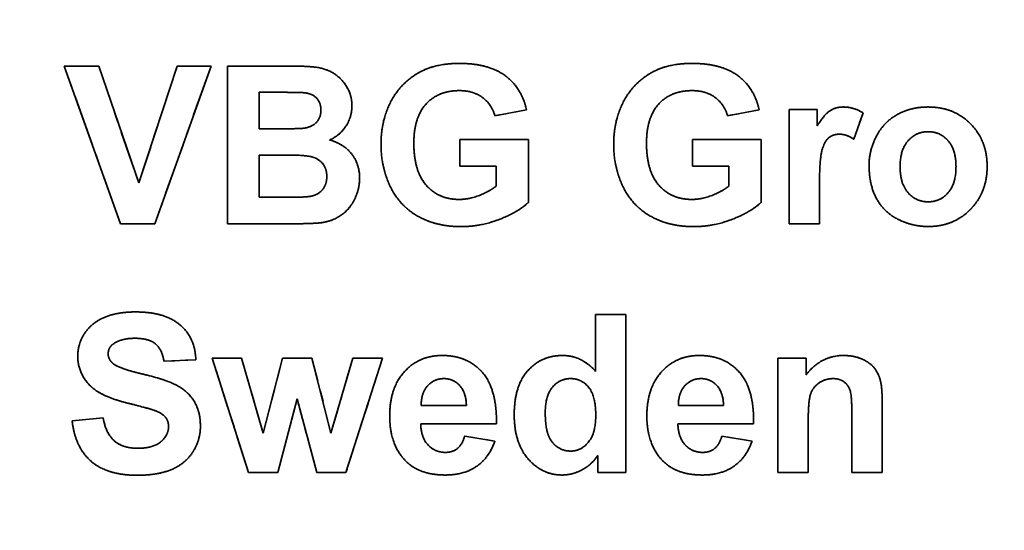
# Model space of a CAD drawing. Units: millimetres. Extents: x 24 to 1656, y 24 to 1168.
# Drawn here: x 526 to 536, y 888 to 893 of the extents above; entities that cross this region are included whole.
import ezdxf

# ---------------------------------------------------------------- set-up
doc = ezdxf.new("R2010")
doc.units = ezdxf.units.MM
doc.header["$LTSCALE"] = 4
doc.linetypes.add('LONG_DASH_DOTTED', pattern=[0.3001, 0.2362, -0.0295, 0.0049, -0.0295])
for name, color, linetype, lineweight in [('Dimensions(ISO)', 7, 'Continuous', 18), ('Overlay(ISO)', 7, 'LONG_DASH_DOTTED', 35), ('Visible Edges(ISO)', 7, 'Continuous', 35)]:
    doc.layers.add(name, color=color, linetype=linetype, lineweight=lineweight)
doc.styles.add('VBG-RF-ISO', font='arial.ttf')
doc.dimstyles.new('VBG-RF-ISO', dxfattribs={"dimscale": 4, "dimtxt": 3.5, "dimasz": 4, "dimexe": 2, "dimexo": 1, "dimgap": 0.4, "dimtad": 1, "dimtoh": 1, "dimrnd": 1e-08, "dimtxsty": 'VBG-RF-ISO', "dimblk": 'Filled-1', "dimcen": 0.09, "dimdle": 12, "dimclrd": 7, "dimclre": 7, "dimclrt": 256, "dimazin": 2, "dimtfac": 1, "dimtmove": 0, "dimatfit": 3, "dimldrblk": 'Filled-1', "dimfxl": 1, "dimtolj": 1, "dimlwd": 15, "dimlwe": 15, "dimarcsym": 0})

# ---------------------------------------------------------------- blocks, each defined once
blk = doc.blocks.new('Filled-1')
at = {"color": 0}
for p, q in [((0, 0), (-1, 0.15625)), ((-1, 0.15625), (-1, -0.15625)), ((-1, 0), (0, 0)), ((-1, -0.15625), (0, 0))]:
    blk.add_line(p, q, dxfattribs=at)
at = {"color": 0, "flags": 128}
blk.add_lwpolyline([(-1, -0.15625), (0, 0), (-1, 0.15625), (-1, -0.15625)], dxfattribs=at)
at = {"color": 0}
blk.add_solid([(-1, -0.15625), (0, 0), (-1, 0.15625), (-1, -0.15625)], dxfattribs=at)
blk = doc.blocks.new('*D28')
at = {"layer": 'Defpoints', "color": 0, "linetype": 'Continuous', "transparency": 16777216}
for p in [(504.2603, 1095.0163), (859.5982, 1095.0163), (628.2209, 819.9228)]:
    blk.add_point(p, dxfattribs=at)
at = {"layer": 'Dimensions(ISO)', "color": 7, "linetype": 'Continuous', "lineweight": 15, "transparency": 16777216}
for p, q in [((508.2603, 1095.0163), (867.5982, 1095.0163)), ((859.5982, 835.9228), (859.5982, 1079.0163)), ((632.2209, 819.9228), (867.5982, 819.9228))]:
    blk.add_line(p, q, dxfattribs=at)
at = {"layer": 'Dimensions(ISO)', "color": 7, "linetype": 'Continuous', "lineweight": 15, "transparency": 16777216, "xscale": 16, "yscale": 16, "zscale": 16}
for p, rotation in [((859.5982, 1095.0163), 90), ((859.5982, 819.9228), 270)]:
    blk.add_blockref('Filled-1', p, dxfattribs=dict(at, rotation=rotation))
at = {"layer": 'Dimensions(ISO)', "linetype": 'Continuous', "lineweight": 18, "transparency": 16777216, "insert": (843.7021, 941.8318), "char_height": 14, "attachment_point": 1, "rotation": 90, "style": 'VBG-RF-ISO'}
blk.add_mtext('\\A1;275', dxfattribs=at)

msp = doc.modelspace()

# ---------------------------------------------------------------- linework, layer by layer
at = {"layer": 'Overlay(ISO)', "ltscale": 0.107517}
msp.add_line((526.8547, 892.4114), (527.1828, 892.4114), dxfattribs=at)
at = {"layer": 'Overlay(ISO)', "ltscale": 0.52235}
for p, q in [((527.3909, 890.9114), (526.8547, 892.4114)), ((528.2518, 892.4114), (527.7156, 890.9114))]:
    msp.add_line(p, q, dxfattribs=at)
at = {"layer": 'Overlay(ISO)', "ltscale": 0.384813}
msp.add_line((527.1828, 892.4114), (527.5635, 891.3013), dxfattribs=at)
at = {"layer": 'Overlay(ISO)', "ltscale": 0.383377}
msp.add_line((527.5635, 891.3013), (527.9305, 892.4114), dxfattribs=at)
at = {"layer": 'Overlay(ISO)', "ltscale": 0.105267}
msp.add_line((527.9305, 892.4114), (528.2518, 892.4114), dxfattribs=at)
at = {"layer": 'Overlay(ISO)', "ltscale": 0.491862}
for p, q in [((528.4062, 890.9114), (528.4062, 892.4114)), ((532.1962, 890.0509), (532.1962, 888.5509))]:
    msp.add_line(p, q, dxfattribs=at)
at = {"layer": 'Overlay(ISO)', "ltscale": 0.19676}
msp.add_line((528.4062, 892.4114), (529.0064, 892.4114), dxfattribs=at)
at = {"layer": 'Overlay(ISO)', "ltscale": 0.056896}
msp.add_line((528.8829, 892.1622), (528.7091, 892.1622), dxfattribs=at)
at = {"layer": 'Overlay(ISO)', "ltscale": 0.113516}
for p, q in [((528.7091, 892.1622), (528.7091, 891.8158)), ((530.9637, 891.4614), (530.6173, 891.4614)), ((533.176, 891.4614), (532.8296, 891.4614))]:
    msp.add_line(p, q, dxfattribs=at)
at = {"layer": 'Overlay(ISO)', "ltscale": 0.100214}
for p, q in [((531.2507, 891.9953), (530.95, 891.9393)), ((533.4629, 891.9953), (533.1623, 891.9393))]:
    msp.add_line(p, q, dxfattribs=at)
at = {"layer": 'Overlay(ISO)', "ltscale": 0.087643}
for p, q in [((533.7476, 891.9987), (534.0151, 891.9987)), ((533.6413, 889.6382), (533.9088, 889.6382)), ((532.1962, 888.5509), (531.9286, 888.5509))]:
    msp.add_line(p, q, dxfattribs=at)
at = {"layer": 'Overlay(ISO)', "ltscale": 0.356497}
for p, q in [((533.7476, 890.9114), (533.7476, 891.9987)), ((533.6413, 888.5509), (533.6413, 889.6382))]:
    msp.add_line(p, q, dxfattribs=at)
at = {"layer": 'Overlay(ISO)', "ltscale": 0.050521}
msp.add_line((534.0151, 891.9987), (534.0151, 891.8444), dxfattribs=at)
at = {"layer": 'Overlay(ISO)', "ltscale": 0.086947}
msp.add_line((534.4507, 891.9678), (534.3627, 891.7175), dxfattribs=at)
at = {"layer": 'Overlay(ISO)', "ltscale": 0.065145}
msp.add_line((528.7091, 891.8158), (528.9081, 891.8158), dxfattribs=at)
at = {"layer": 'Overlay(ISO)', "ltscale": 0.214008}
for p, q in [((530.6173, 891.7152), (531.2701, 891.7152)), ((532.8296, 891.7152), (533.4824, 891.7152))]:
    msp.add_line(p, q, dxfattribs=at)
at = {"layer": 'Overlay(ISO)', "ltscale": 0.083144}
for p, q in [((530.6173, 891.4614), (530.6173, 891.7152)), ((532.8296, 891.4614), (532.8296, 891.7152))]:
    msp.add_line(p, q, dxfattribs=at)
at = {"layer": 'Overlay(ISO)', "ltscale": 0.195635}
for p, q in [((531.2701, 891.7152), (531.2701, 891.1184)), ((533.4824, 891.7152), (533.4824, 891.1184))]:
    msp.add_line(p, q, dxfattribs=at)
at = {"layer": 'Overlay(ISO)', "ltscale": 0.080519}
msp.add_line((528.9549, 891.5666), (528.7091, 891.5666), dxfattribs=at)
at = {"layer": 'Overlay(ISO)', "ltscale": 0.131515}
msp.add_line((528.7091, 891.5666), (528.7091, 891.1653), dxfattribs=at)
at = {"layer": 'Overlay(ISO)', "ltscale": 0.062145}
for p, q in [((530.9637, 891.2716), (530.9637, 891.4614)), ((533.176, 891.2716), (533.176, 891.4614))]:
    msp.add_line(p, q, dxfattribs=at)
at = {"layer": 'Overlay(ISO)', "ltscale": 0.109767}
msp.add_line((534.0357, 891.2464), (534.0357, 890.9114), dxfattribs=at)
at = {"layer": 'Overlay(ISO)', "ltscale": 0.092143}
msp.add_line((528.7091, 891.1653), (528.9904, 891.1653), dxfattribs=at)
at = {"layer": 'Overlay(ISO)', "ltscale": 0.106392}
msp.add_line((527.7156, 890.9114), (527.3909, 890.9114), dxfattribs=at)
at = {"layer": 'Overlay(ISO)', "ltscale": 0.167512}
msp.add_line((528.9172, 890.9114), (528.4062, 890.9114), dxfattribs=at)
at = {"layer": 'Overlay(ISO)', "ltscale": 0.094393}
for p, q in [((534.0357, 890.9114), (533.7476, 890.9114)), ((531.9081, 890.0509), (532.1962, 890.0509)), ((533.9294, 888.5509), (533.6413, 888.5509)), ((534.6325, 888.5509), (534.3444, 888.5509))]:
    msp.add_line(p, q, dxfattribs=at)
at = {"layer": 'Overlay(ISO)', "ltscale": 0.176886}
msp.add_line((531.9081, 889.5113), (531.9081, 890.0509), dxfattribs=at)
at = {"layer": 'Overlay(ISO)', "ltscale": 0.099369}
msp.add_line((528.1066, 889.6222), (527.8036, 889.6084), dxfattribs=at)
at = {"layer": 'Overlay(ISO)', "ltscale": 0.091393}
for p, q in [((528.2621, 889.6382), (528.5411, 889.6382)), ((528.8852, 888.5509), (528.6062, 888.5509))]:
    msp.add_line(p, q, dxfattribs=at)
at = {"layer": 'Overlay(ISO)', "ltscale": 0.373933}
msp.add_line((528.6062, 888.5509), (528.2621, 889.6382), dxfattribs=at)
at = {"layer": 'Overlay(ISO)', "ltscale": 0.242958}
msp.add_line((528.5411, 889.6382), (528.7457, 888.9259), dxfattribs=at)
at = {"layer": 'Overlay(ISO)', "ltscale": 0.24137}
msp.add_line((528.7457, 888.9259), (528.9321, 889.6382), dxfattribs=at)
at = {"layer": 'Overlay(ISO)', "ltscale": 0.091018}
msp.add_line((528.9321, 889.6382), (529.2099, 889.6382), dxfattribs=at)
at = {"layer": 'Overlay(ISO)', "ltscale": 0.240995}
msp.add_line((529.2099, 889.6382), (529.3917, 888.9259), dxfattribs=at)
at = {"layer": 'Overlay(ISO)', "ltscale": 0.243166}
msp.add_line((529.3917, 888.9259), (529.5986, 889.6382), dxfattribs=at)
at = {"layer": 'Overlay(ISO)', "ltscale": 0.374388}
msp.add_line((529.8821, 889.6382), (529.5334, 888.5509), dxfattribs=at)
at = {"layer": 'Overlay(ISO)', "ltscale": 0.092893}
msp.add_line((529.5986, 889.6382), (529.8821, 889.6382), dxfattribs=at)
at = {"layer": 'Overlay(ISO)', "ltscale": 0.052396}
for p, q in [((533.9088, 889.6382), (533.9088, 889.4781)), ((531.9286, 888.5509), (531.9286, 888.711))]:
    msp.add_line(p, q, dxfattribs=at)
at = {"layer": 'Overlay(ISO)', "ltscale": 0.237286}
msp.add_line((529.0704, 889.2506), (528.8852, 888.5509), dxfattribs=at)
at = {"layer": 'Overlay(ISO)', "ltscale": 0.237382}
msp.add_line((529.2568, 888.5509), (529.0704, 889.2506), dxfattribs=at)
at = {"layer": 'Overlay(ISO)', "ltscale": 0.221508}
msp.add_line((534.6325, 889.2266), (534.6325, 888.5509), dxfattribs=at)
at = {"layer": 'Overlay(ISO)', "ltscale": 0.140889}
for p, q in [((530.2491, 889.1877), (530.679, 889.1877)), ((532.6946, 889.1877), (533.1245, 889.1877))]:
    msp.add_line(p, q, dxfattribs=at)
at = {"layer": 'Overlay(ISO)', "ltscale": 0.097096}
msp.add_line((526.9302, 889.0402), (527.2251, 889.0688), dxfattribs=at)
at = {"layer": 'Overlay(ISO)', "ltscale": 0.161513}
msp.add_line((533.9294, 889.0436), (533.9294, 888.5509), dxfattribs=at)
at = {"layer": 'Overlay(ISO)', "ltscale": 0.181761}
msp.add_line((534.3444, 888.5509), (534.3444, 889.1054), dxfattribs=at)
at = {"layer": 'Overlay(ISO)', "ltscale": 0.236132}
for p, q in [((530.9648, 889.0116), (530.2446, 889.0116)), ((533.4103, 889.0116), (532.6901, 889.0116))]:
    msp.add_line(p, q, dxfattribs=at)
at = {"layer": 'Overlay(ISO)', "ltscale": 0.095326}
for p, q in [((530.663, 888.8973), (530.95, 888.8493)), ((533.1085, 888.8973), (533.3955, 888.8493))]:
    msp.add_line(p, q, dxfattribs=at)
at = {"layer": 'Overlay(ISO)', "ltscale": 0.090643}
msp.add_line((529.5334, 888.5509), (529.2568, 888.5509), dxfattribs=at)
at = {"layer": 'Overlay(ISO)', "ltscale": 0.259537}
msp.add_open_spline([(529.0064, 892.4114), (529.1847, 892.4114), (529.3597, 892.3817), (529.498, 892.288), (529.5906, 892.1313), (529.5906, 892.0342)], degree=2, dxfattribs=at)
at = {"layer": 'Overlay(ISO)', "ltscale": 0.121632}
for points in [[(530.2526, 892.3623), (530.3978, 892.4366), (530.6127, 892.4366)], [(532.4648, 892.3623), (532.61, 892.4366), (532.825, 892.4366)]]:
    msp.add_open_spline(points, degree=2, dxfattribs=at)
at = {"layer": 'Overlay(ISO)', "ltscale": 0.278674}
for points in [[(530.6127, 892.4366), (530.8917, 892.4366), (531.2061, 892.2022), (531.2507, 891.9953)], [(532.825, 892.4366), (533.1039, 892.4366), (533.4183, 892.2022), (533.4629, 891.9953)]]:
    msp.add_open_spline(points, degree=2, dxfattribs=at)
at = {"layer": 'Overlay(ISO)', "ltscale": 0.275262}
for points in [[(529.8673, 891.666), (529.8673, 891.9004), (530.0639, 892.2651), (530.2526, 892.3623)], [(532.0796, 891.666), (532.0796, 891.9004), (532.2762, 892.2651), (532.4648, 892.3623)]]:
    msp.add_open_spline(points, degree=2, dxfattribs=at)
at = {"layer": 'Overlay(ISO)', "ltscale": 0.085048}
msp.add_open_spline([(529.1424, 892.1576), (529.0978, 892.1622), (528.8829, 892.1622)], degree=2, dxfattribs=at)
at = {"layer": 'Overlay(ISO)', "ltscale": 0.082248}
msp.add_open_spline([(529.2956, 891.9919), (529.2956, 892.0616), (529.219, 892.1473), (529.1424, 892.1576)], degree=2, dxfattribs=at)
at = {"layer": 'Overlay(ISO)', "ltscale": 0.246461}
for points in [[(530.6127, 892.1782), (530.4138, 892.1782), (530.1794, 891.9267), (530.1794, 891.6786)], [(532.825, 892.1782), (532.626, 892.1782), (532.3917, 891.9267), (532.3917, 891.6786)]]:
    msp.add_open_spline(points, degree=2, dxfattribs=at)
at = {"layer": 'Overlay(ISO)', "ltscale": 0.146447}
for points in [[(530.95, 891.9393), (530.918, 892.0502), (530.743, 892.1782), (530.6127, 892.1782)], [(533.1623, 891.9393), (533.1302, 892.0502), (532.9553, 892.1782), (532.825, 892.1782)]]:
    msp.add_open_spline(points, degree=2, dxfattribs=at)
at = {"layer": 'Overlay(ISO)', "ltscale": 0.134104}
msp.add_open_spline([(529.5906, 892.0342), (529.5906, 891.929), (529.4774, 891.7541), (529.3802, 891.7095)], degree=2, dxfattribs=at)
at = {"layer": 'Overlay(ISO)', "ltscale": 0.105247}
msp.add_open_spline([(534.0151, 891.8444), (534.0837, 891.9541), (534.1924, 892.0227), (534.2621, 892.0227)], degree=2, dxfattribs=at)
at = {"layer": 'Overlay(ISO)', "ltscale": 0.065167}
msp.add_open_spline([(534.2621, 892.0227), (534.3604, 892.0227), (534.4507, 891.9678)], degree=2, dxfattribs=at)
at = {"layer": 'Overlay(ISO)', "ltscale": 0.288657}
msp.add_open_spline([(534.5079, 891.4705), (534.5079, 891.6134), (534.6497, 891.8821), (534.9081, 892.0227), (535.0681, 892.0227)], degree=2, dxfattribs=at)
at = {"layer": 'Overlay(ISO)', "ltscale": 0.293049}
msp.add_open_spline([(535.0681, 892.0227), (535.3151, 892.0227), (535.6306, 891.7026), (535.6306, 891.4579)], degree=2, dxfattribs=at)
at = {"layer": 'Overlay(ISO)', "ltscale": 0.086875}
msp.add_open_spline([(529.1287, 891.8204), (529.2065, 891.8307), (529.2956, 891.9187), (529.2956, 891.9919)], degree=2, dxfattribs=at)
at = {"layer": 'Overlay(ISO)', "ltscale": 0.072302}
msp.add_open_spline([(528.9081, 891.8158), (529.0853, 891.8158), (529.1287, 891.8204)], degree=2, dxfattribs=at)
at = {"layer": 'Overlay(ISO)', "ltscale": 0.201586}
msp.add_open_spline([(534.2278, 891.7643), (534.1672, 891.7643), (534.0837, 891.698), (534.0357, 891.5242), (534.0357, 891.2464)], degree=2, dxfattribs=at)
at = {"layer": 'Overlay(ISO)', "ltscale": 0.047375}
msp.add_open_spline([(534.3627, 891.7175), (534.2895, 891.7643), (534.2278, 891.7643)], degree=2, dxfattribs=at)
at = {"layer": 'Overlay(ISO)', "ltscale": 0.15715}
msp.add_open_spline([(535.0693, 891.7883), (534.9561, 891.7883), (534.8029, 891.6169), (534.8029, 891.4557)], degree=2, dxfattribs=at)
at = {"layer": 'Overlay(ISO)', "ltscale": 0.156554}
msp.add_open_spline([(535.3345, 891.4568), (535.3345, 891.6169), (535.1824, 891.7883), (535.0693, 891.7883)], degree=2, dxfattribs=at)
at = {"layer": 'Overlay(ISO)', "ltscale": 0.162996}
msp.add_open_spline([(529.3802, 891.7095), (529.5174, 891.6694), (529.6638, 891.4774), (529.6638, 891.347)], degree=2, dxfattribs=at)
at = {"layer": 'Overlay(ISO)', "ltscale": 0.403517}
for points in [[(530.6287, 890.8863), (530.3932, 890.8863), (530.0433, 891.0841), (529.8673, 891.4511), (529.8673, 891.666)], [(532.841, 890.8863), (532.6055, 890.8863), (532.2556, 891.0841), (532.0796, 891.4511), (532.0796, 891.666)]]:
    msp.add_open_spline(points, degree=2, dxfattribs=at)
at = {"layer": 'Overlay(ISO)', "ltscale": 0.2545}
for points in [[(530.1794, 891.6786), (530.1794, 891.4122), (530.4172, 891.1447), (530.6093, 891.1447)], [(532.3917, 891.6786), (532.3917, 891.4122), (532.6295, 891.1447), (532.8215, 891.1447)]]:
    msp.add_open_spline(points, degree=2, dxfattribs=at)
at = {"layer": 'Overlay(ISO)', "ltscale": 0.16744}
msp.add_open_spline([(529.3517, 891.3619), (529.3517, 891.4294), (529.2865, 891.5231), (529.1619, 891.5666), (528.9549, 891.5666)], degree=2, dxfattribs=at)
at = {"layer": 'Overlay(ISO)', "ltscale": 0.300118}
msp.add_open_spline([(535.0704, 890.8874), (534.9206, 890.8874), (534.6497, 891.0223), (534.5079, 891.283), (534.5079, 891.4705)], degree=2, dxfattribs=at)
at = {"layer": 'Overlay(ISO)', "ltscale": 0.157513}
msp.add_open_spline([(534.8029, 891.4557), (534.8029, 891.2933), (534.9561, 891.1218), (535.0693, 891.1218)], degree=2, dxfattribs=at)
at = {"layer": 'Overlay(ISO)', "ltscale": 0.157642}
msp.add_open_spline([(535.0693, 891.1218), (535.1824, 891.1218), (535.3345, 891.2933), (535.3345, 891.4568)], degree=2, dxfattribs=at)
at = {"layer": 'Overlay(ISO)', "ltscale": 0.29338}
msp.add_open_spline([(535.6306, 891.4579), (535.6306, 891.2121), (535.3116, 890.8874), (535.0704, 890.8874)], degree=2, dxfattribs=at)
at = {"layer": 'Overlay(ISO)', "ltscale": 0.087021}
msp.add_open_spline([(529.1985, 891.1744), (529.2659, 891.187), (529.3517, 891.2819), (529.3517, 891.3619)], degree=2, dxfattribs=at)
at = {"layer": 'Overlay(ISO)', "ltscale": 0.206042}
msp.add_open_spline([(529.6638, 891.347), (529.6638, 891.2441), (529.5689, 891.0509), (529.4031, 890.9355), (529.2831, 890.9217)], degree=2, dxfattribs=at)
at = {"layer": 'Overlay(ISO)', "ltscale": 0.125421}
for points in [[(530.6093, 891.1447), (530.7042, 891.1447), (530.8951, 891.219), (530.9637, 891.2716)], [(532.8215, 891.1447), (532.9164, 891.1447), (533.1074, 891.219), (533.176, 891.2716)]]:
    msp.add_open_spline(points, degree=2, dxfattribs=at)
at = {"layer": 'Overlay(ISO)', "ltscale": 0.06828}
msp.add_open_spline([(528.9904, 891.1653), (529.155, 891.1653), (529.1985, 891.1744)], degree=2, dxfattribs=at)
at = {"layer": 'Overlay(ISO)', "ltscale": 0.228339}
for points in [[(531.2701, 891.1184), (531.1752, 891.0258), (530.8139, 890.8863), (530.6287, 890.8863)], [(533.4824, 891.1184), (533.3875, 891.0258), (533.0262, 890.8863), (532.841, 890.8863)]]:
    msp.add_open_spline(points, degree=2, dxfattribs=at)
at = {"layer": 'Overlay(ISO)', "ltscale": 0.119964}
msp.add_open_spline([(529.2831, 890.9217), (529.2065, 890.9137), (528.9172, 890.9114)], degree=2, dxfattribs=at)
at = {"layer": 'Overlay(ISO)', "ltscale": 0.253788}
msp.add_open_spline([(526.9839, 889.6576), (526.9839, 889.7731), (527.1142, 889.972), (527.3589, 890.076), (527.5315, 890.076)], degree=2, dxfattribs=at)
at = {"layer": 'Overlay(ISO)', "ltscale": 0.270904}
msp.add_open_spline([(527.5315, 890.076), (527.8139, 890.076), (528.0998, 889.8291), (528.1066, 889.6222)], degree=2, dxfattribs=at)
at = {"layer": 'Overlay(ISO)', "ltscale": 0.035864}
msp.add_open_spline([(527.3212, 889.7719), (527.2731, 889.7365), (527.2731, 889.6782)], degree=2, dxfattribs=at)
at = {"layer": 'Overlay(ISO)', "ltscale": 0.071168}
msp.add_open_spline([(527.5281, 889.8257), (527.3955, 889.8257), (527.3212, 889.7719)], degree=2, dxfattribs=at)
at = {"layer": 'Overlay(ISO)', "ltscale": 0.12871}
msp.add_open_spline([(527.8036, 889.6084), (527.7842, 889.7239), (527.6562, 889.8257), (527.5281, 889.8257)], degree=2, dxfattribs=at)
at = {"layer": 'Overlay(ISO)', "ltscale": 0.034385}
msp.add_open_spline([(527.2731, 889.6782), (527.2731, 889.6256), (527.3177, 889.5867)], degree=2, dxfattribs=at)
at = {"layer": 'Overlay(ISO)', "ltscale": 0.111979}
msp.add_open_spline([(527.1222, 889.3569), (526.9839, 889.4804), (526.9839, 889.6576)], degree=2, dxfattribs=at)
at = {"layer": 'Overlay(ISO)', "ltscale": 0.367729}
msp.add_open_spline([(527.3177, 889.5867), (527.376, 889.5387), (527.8185, 889.4347), (528.03, 889.3238), (528.1501, 889.1305), (528.1501, 888.9876)], degree=2, dxfattribs=at)
at = {"layer": 'Overlay(ISO)', "ltscale": 0.281278}
for points in [[(529.9496, 889.086), (529.9496, 889.3569), (530.232, 889.6622), (530.4481, 889.6622)], [(532.3951, 889.086), (532.3951, 889.3569), (532.6775, 889.6622), (532.8936, 889.6622)]]:
    msp.add_open_spline(points, degree=2, dxfattribs=at)
at = {"layer": 'Overlay(ISO)', "ltscale": 0.310916}
for points in [[(530.4481, 889.6622), (530.6905, 889.6622), (530.9706, 889.342), (530.9648, 889.0116)], [(532.8936, 889.6622), (533.136, 889.6622), (533.4161, 889.342), (533.4103, 889.0116)]]:
    msp.add_open_spline(points, degree=2, dxfattribs=at)
at = {"layer": 'Overlay(ISO)', "ltscale": 0.268831}
msp.add_open_spline([(531.134, 889.0985), (531.134, 889.3752), (531.3936, 889.6622), (531.5925, 889.6622)], degree=2, dxfattribs=at)
at = {"layer": 'Overlay(ISO)', "ltscale": 0.118409}
msp.add_open_spline([(531.5925, 889.6622), (531.7754, 889.6622), (531.9081, 889.5113)], degree=2, dxfattribs=at)
at = {"layer": 'Overlay(ISO)', "ltscale": 0.13702}
msp.add_open_spline([(533.9088, 889.4781), (534.0506, 889.6622), (534.2667, 889.6622)], degree=2, dxfattribs=at)
at = {"layer": 'Overlay(ISO)', "ltscale": 0.215383}
msp.add_open_spline([(534.2667, 889.6622), (534.3627, 889.6622), (534.5205, 889.5936), (534.6005, 889.4872), (534.6325, 889.3523), (534.6325, 889.2266)], degree=2, dxfattribs=at)
at = {"layer": 'Overlay(ISO)', "ltscale": 0.05743}
for points in [[(530.4652, 889.4427), (530.3715, 889.4427), (530.3097, 889.3741)], [(532.9107, 889.4427), (532.817, 889.4427), (532.7552, 889.3741)]]:
    msp.add_open_spline(points, degree=2, dxfattribs=at)
at = {"layer": 'Overlay(ISO)', "ltscale": 0.122161}
for points in [[(530.679, 889.1877), (530.6756, 889.3123), (530.5533, 889.4427), (530.4652, 889.4427)], [(533.1245, 889.1877), (533.1211, 889.3123), (532.9988, 889.4427), (532.9107, 889.4427)]]:
    msp.add_open_spline(points, degree=2, dxfattribs=at)
at = {"layer": 'Overlay(ISO)', "ltscale": 0.148846}
msp.add_open_spline([(531.6691, 889.4427), (531.5674, 889.4427), (531.429, 889.2803), (531.429, 889.118)], degree=2, dxfattribs=at)
at = {"layer": 'Overlay(ISO)', "ltscale": 0.157804}
msp.add_open_spline([(531.9092, 889.0905), (531.9092, 889.278), (531.7743, 889.4427), (531.6691, 889.4427)], degree=2, dxfattribs=at)
at = {"layer": 'Overlay(ISO)', "ltscale": 0.17415}
msp.add_open_spline([(534.1661, 889.4427), (534.0917, 889.4427), (533.9728, 889.3603), (533.9294, 889.2254), (533.9294, 889.0436)], degree=2, dxfattribs=at)
at = {"layer": 'Overlay(ISO)', "ltscale": 0.143371}
msp.add_open_spline([(534.3444, 889.1054), (534.3444, 889.2815), (534.3078, 889.3855), (534.2244, 889.4427), (534.1661, 889.4427)], degree=2, dxfattribs=at)
at = {"layer": 'Overlay(ISO)', "ltscale": 0.123228}
msp.add_open_spline([(527.4641, 889.2083), (527.2206, 889.2689), (527.1222, 889.3569)], degree=2, dxfattribs=at)
at = {"layer": 'Overlay(ISO)', "ltscale": 0.065638}
for points in [[(530.3097, 889.3741), (530.2491, 889.3055), (530.2491, 889.1877)], [(532.7552, 889.3741), (532.6946, 889.3055), (532.6946, 889.1877)]]:
    msp.add_open_spline(points, degree=2, dxfattribs=at)
at = {"layer": 'Overlay(ISO)', "ltscale": 0.082234}
msp.add_open_spline([(527.7065, 889.1431), (527.6539, 889.1614), (527.4641, 889.2083)], degree=2, dxfattribs=at)
at = {"layer": 'Overlay(ISO)', "ltscale": 0.074197}
msp.add_open_spline([(527.8471, 888.9876), (527.8471, 889.0414), (527.7842, 889.1157), (527.7065, 889.1431)], degree=2, dxfattribs=at)
at = {"layer": 'Overlay(ISO)', "ltscale": 0.084844}
msp.add_open_spline([(531.429, 889.118), (531.429, 888.9442), (531.477, 888.8664)], degree=2, dxfattribs=at)
at = {"layer": 'Overlay(ISO)', "ltscale": 0.295734}
msp.add_open_spline([(527.5498, 888.5246), (527.2651, 888.5246), (526.9599, 888.7876), (526.9302, 889.0402)], degree=2, dxfattribs=at)
at = {"layer": 'Overlay(ISO)', "ltscale": 0.158417}
msp.add_open_spline([(527.2251, 889.0688), (527.2514, 888.9202), (527.4149, 888.7807), (527.5521, 888.7807)], degree=2, dxfattribs=at)
at = {"layer": 'Overlay(ISO)', "ltscale": 0.129641}
for points in [[(530.0571, 888.7121), (529.9496, 888.8607), (529.9496, 889.086)], [(532.5026, 888.7121), (532.3951, 888.8607), (532.3951, 889.086)]]:
    msp.add_open_spline(points, degree=2, dxfattribs=at)
at = {"layer": 'Overlay(ISO)', "ltscale": 0.268212}
msp.add_open_spline([(531.5891, 888.5269), (531.4016, 888.5269), (531.134, 888.8287), (531.134, 889.0985)], degree=2, dxfattribs=at)
at = {"layer": 'Overlay(ISO)', "ltscale": 0.151112}
msp.add_open_spline([(531.6714, 888.7544), (531.7697, 888.7544), (531.9092, 888.9236), (531.9092, 889.0905)], degree=2, dxfattribs=at)
at = {"layer": 'Overlay(ISO)', "ltscale": 0.280191}
msp.add_open_spline([(528.1501, 888.9876), (528.1501, 888.8596), (528.0071, 888.6344), (527.7453, 888.5246), (527.5498, 888.5246)], degree=2, dxfattribs=at)
at = {"layer": 'Overlay(ISO)', "ltscale": 0.131936}
msp.add_open_spline([(527.5521, 888.7807), (527.6985, 888.7807), (527.8471, 888.9042), (527.8471, 888.9876)], degree=2, dxfattribs=at)
at = {"layer": 'Overlay(ISO)', "ltscale": 0.131555}
for points in [[(530.2446, 889.0116), (530.248, 888.8836), (530.3806, 888.7418), (530.4801, 888.7418)], [(532.6901, 889.0116), (532.6935, 888.8836), (532.8261, 888.7418), (532.9256, 888.7418)]]:
    msp.add_open_spline(points, degree=2, dxfattribs=at)
at = {"layer": 'Overlay(ISO)', "ltscale": 0.202211}
for points in [[(530.95, 888.8493), (530.8951, 888.6915), (530.6562, 888.5269), (530.4767, 888.5269)], [(533.3955, 888.8493), (533.3406, 888.6915), (533.1017, 888.5269), (532.9222, 888.5269)]]:
    msp.add_open_spline(points, degree=2, dxfattribs=at)
at = {"layer": 'Overlay(ISO)', "ltscale": 0.085608}
for points in [[(530.4801, 888.7418), (530.5475, 888.7418), (530.639, 888.815), (530.663, 888.8973)], [(532.9256, 888.7418), (532.993, 888.7418), (533.0845, 888.815), (533.1085, 888.8973)]]:
    msp.add_open_spline(points, degree=2, dxfattribs=at)
at = {"layer": 'Overlay(ISO)', "ltscale": 0.0771}
msp.add_open_spline([(531.477, 888.8664), (531.5468, 888.7544), (531.6714, 888.7544)], degree=2, dxfattribs=at)
at = {"layer": 'Overlay(ISO)', "ltscale": 0.156413}
for points in [[(530.4767, 888.5269), (530.1931, 888.5269), (530.0571, 888.7121)], [(532.9222, 888.5269), (532.6386, 888.5269), (532.5026, 888.7121)]]:
    msp.add_open_spline(points, degree=2, dxfattribs=at)
at = {"layer": 'Overlay(ISO)', "ltscale": 0.131597}
msp.add_open_spline([(531.9286, 888.711), (531.8623, 888.6172), (531.6805, 888.5269), (531.5891, 888.5269)], degree=2, dxfattribs=at)
at = {"layer": 'Visible Edges(ISO)'}
for p, q in [((526.8547, 892.4114), (527.1828, 892.4114)), ((527.3909, 890.9114), (526.8547, 892.4114)), ((527.1828, 892.4114), (527.5635, 891.3013)), ((527.5635, 891.3013), (527.9305, 892.4114)), ((528.2518, 892.4114), (527.7156, 890.9114)), ((527.9305, 892.4114), (528.2518, 892.4114)), ((528.4062, 890.9114), (528.4062, 892.4114)), ((528.4062, 892.4114), (529.0064, 892.4114)), ((528.8829, 892.1622), (528.7091, 892.1622)), ((528.7091, 892.1622), (528.7091, 891.8158)), ((531.2507, 891.9953), (530.95, 891.9393)), ((533.4629, 891.9953), (533.1623, 891.9393)), ((533.7476, 891.9987), (534.0151, 891.9987)), ((533.7476, 890.9114), (533.7476, 891.9987)), ((534.0151, 891.9987), (534.0151, 891.8444)), ((534.4507, 891.9678), (534.3627, 891.7175)), ((528.7091, 891.8158), (528.9081, 891.8158)), ((530.6173, 891.7152), (531.2701, 891.7152)), ((530.6173, 891.4614), (530.6173, 891.7152)), ((531.2701, 891.7152), (531.2701, 891.1184)), ((532.8296, 891.7152), (533.4824, 891.7152)), ((532.8296, 891.4614), (532.8296, 891.7152)), ((533.4824, 891.7152), (533.4824, 891.1184)), ((528.9549, 891.5666), (528.7091, 891.5666)), ((528.7091, 891.5666), (528.7091, 891.1653)), ((530.9637, 891.4614), (530.6173, 891.4614)), ((530.9637, 891.2716), (530.9637, 891.4614)), ((533.176, 891.4614), (532.8296, 891.4614)), ((533.176, 891.2716), (533.176, 891.4614)), ((534.0357, 891.2464), (534.0357, 890.9114)), ((528.7091, 891.1653), (528.9904, 891.1653)), ((527.7156, 890.9114), (527.3909, 890.9114)), ((528.9172, 890.9114), (528.4062, 890.9114)), ((534.0357, 890.9114), (533.7476, 890.9114)), ((531.9081, 890.0509), (532.1962, 890.0509)), ((531.9081, 889.5113), (531.9081, 890.0509)), ((532.1962, 890.0509), (532.1962, 888.5509)), ((528.1066, 889.6222), (527.8036, 889.6084)), ((528.2621, 889.6382), (528.5411, 889.6382)), ((528.6062, 888.5509), (528.2621, 889.6382)), ((528.5411, 889.6382), (528.7457, 888.9259)), ((528.7457, 888.9259), (528.9321, 889.6382)), ((528.9321, 889.6382), (529.2099, 889.6382)), ((529.2099, 889.6382), (529.3917, 888.9259)), ((529.3917, 888.9259), (529.5986, 889.6382)), ((529.8821, 889.6382), (529.5334, 888.5509)), ((529.5986, 889.6382), (529.8821, 889.6382)), ((533.6413, 889.6382), (533.9088, 889.6382)), ((533.6413, 888.5509), (533.6413, 889.6382)), ((533.9088, 889.6382), (533.9088, 889.4781)), ((529.0704, 889.2506), (528.8852, 888.5509)), ((529.2568, 888.5509), (529.0704, 889.2506)), ((534.6325, 889.2266), (534.6325, 888.5509)), ((530.2491, 889.1877), (530.679, 889.1877)), ((532.6946, 889.1877), (533.1245, 889.1877)), ((526.9302, 889.0402), (527.2251, 889.0688)), ((533.9294, 889.0436), (533.9294, 888.5509)), ((534.3444, 888.5509), (534.3444, 889.1054)), ((530.9648, 889.0116), (530.2446, 889.0116)), ((533.4103, 889.0116), (532.6901, 889.0116)), ((530.663, 888.8973), (530.95, 888.8493)), ((533.1085, 888.8973), (533.3955, 888.8493)), ((531.9286, 888.5509), (531.9286, 888.711)), ((528.8852, 888.5509), (528.6062, 888.5509)), ((529.5334, 888.5509), (529.2568, 888.5509)), ((532.1962, 888.5509), (531.9286, 888.5509)), ((533.9294, 888.5509), (533.6413, 888.5509)), ((534.6325, 888.5509), (534.3444, 888.5509))]:
    msp.add_line(p, q, dxfattribs=at)
for points in [[(529.0064, 892.4114), (529.1847, 892.4114), (529.3597, 892.3817), (529.498, 892.288), (529.5906, 892.1313), (529.5906, 892.0342)], [(530.2526, 892.3623), (530.3978, 892.4366), (530.6127, 892.4366)], [(530.6127, 892.4366), (530.8917, 892.4366), (531.2061, 892.2022), (531.2507, 891.9953)], [(532.4648, 892.3623), (532.61, 892.4366), (532.825, 892.4366)], [(532.825, 892.4366), (533.1039, 892.4366), (533.4183, 892.2022), (533.4629, 891.9953)], [(529.8673, 891.666), (529.8673, 891.9004), (530.0639, 892.2651), (530.2526, 892.3623)], [(532.0796, 891.666), (532.0796, 891.9004), (532.2762, 892.2651), (532.4648, 892.3623)], [(529.1424, 892.1576), (529.0978, 892.1622), (528.8829, 892.1622)], [(529.2956, 891.9919), (529.2956, 892.0616), (529.219, 892.1473), (529.1424, 892.1576)], [(530.6127, 892.1782), (530.4138, 892.1782), (530.1794, 891.9267), (530.1794, 891.6786)], [(530.95, 891.9393), (530.918, 892.0502), (530.743, 892.1782), (530.6127, 892.1782)], [(532.825, 892.1782), (532.626, 892.1782), (532.3917, 891.9267), (532.3917, 891.6786)], [(533.1623, 891.9393), (533.1302, 892.0502), (532.9553, 892.1782), (532.825, 892.1782)], [(529.5906, 892.0342), (529.5906, 891.929), (529.4774, 891.7541), (529.3802, 891.7095)], [(534.0151, 891.8444), (534.0837, 891.9541), (534.1924, 892.0227), (534.2621, 892.0227)], [(534.2621, 892.0227), (534.3604, 892.0227), (534.4507, 891.9678)], [(534.5079, 891.4705), (534.5079, 891.6134), (534.6497, 891.8821), (534.9081, 892.0227), (535.0681, 892.0227)], [(535.0681, 892.0227), (535.3151, 892.0227), (535.6306, 891.7026), (535.6306, 891.4579)], [(529.1287, 891.8204), (529.2065, 891.8307), (529.2956, 891.9187), (529.2956, 891.9919)], [(528.9081, 891.8158), (529.0853, 891.8158), (529.1287, 891.8204)], [(534.2278, 891.7643), (534.1672, 891.7643), (534.0837, 891.698), (534.0357, 891.5242), (534.0357, 891.2464)], [(534.3627, 891.7175), (534.2895, 891.7643), (534.2278, 891.7643)], [(535.0693, 891.7883), (534.9561, 891.7883), (534.8029, 891.6169), (534.8029, 891.4557)], [(535.3345, 891.4568), (535.3345, 891.6169), (535.1824, 891.7883), (535.0693, 891.7883)], [(529.3802, 891.7095), (529.5174, 891.6694), (529.6638, 891.4774), (529.6638, 891.347)], [(530.6287, 890.8863), (530.3932, 890.8863), (530.0433, 891.0841), (529.8673, 891.4511), (529.8673, 891.666)], [(530.1794, 891.6786), (530.1794, 891.4122), (530.4172, 891.1447), (530.6093, 891.1447)], [(532.841, 890.8863), (532.6055, 890.8863), (532.2556, 891.0841), (532.0796, 891.4511), (532.0796, 891.666)], [(532.3917, 891.6786), (532.3917, 891.4122), (532.6295, 891.1447), (532.8215, 891.1447)], [(529.3517, 891.3619), (529.3517, 891.4294), (529.2865, 891.5231), (529.1619, 891.5666), (528.9549, 891.5666)], [(535.0704, 890.8874), (534.9206, 890.8874), (534.6497, 891.0223), (534.5079, 891.283), (534.5079, 891.4705)], [(534.8029, 891.4557), (534.8029, 891.2933), (534.9561, 891.1218), (535.0693, 891.1218)], [(535.0693, 891.1218), (535.1824, 891.1218), (535.3345, 891.2933), (535.3345, 891.4568)], [(535.6306, 891.4579), (535.6306, 891.2121), (535.3116, 890.8874), (535.0704, 890.8874)], [(529.1985, 891.1744), (529.2659, 891.187), (529.3517, 891.2819), (529.3517, 891.3619)], [(529.6638, 891.347), (529.6638, 891.2441), (529.5689, 891.0509), (529.4031, 890.9355), (529.2831, 890.9217)], [(530.6093, 891.1447), (530.7042, 891.1447), (530.8951, 891.219), (530.9637, 891.2716)], [(532.8215, 891.1447), (532.9164, 891.1447), (533.1074, 891.219), (533.176, 891.2716)], [(528.9904, 891.1653), (529.155, 891.1653), (529.1985, 891.1744)], [(531.2701, 891.1184), (531.1752, 891.0258), (530.8139, 890.8863), (530.6287, 890.8863)], [(533.4824, 891.1184), (533.3875, 891.0258), (533.0262, 890.8863), (532.841, 890.8863)], [(529.2831, 890.9217), (529.2065, 890.9137), (528.9172, 890.9114)], [(526.9839, 889.6576), (526.9839, 889.7731), (527.1142, 889.972), (527.3589, 890.076), (527.5315, 890.076)], [(527.5315, 890.076), (527.8139, 890.076), (528.0998, 889.8291), (528.1066, 889.6222)], [(527.3212, 889.7719), (527.2731, 889.7365), (527.2731, 889.6782)], [(527.5281, 889.8257), (527.3955, 889.8257), (527.3212, 889.7719)], [(527.8036, 889.6084), (527.7842, 889.7239), (527.6562, 889.8257), (527.5281, 889.8257)], [(527.2731, 889.6782), (527.2731, 889.6256), (527.3177, 889.5867)], [(527.1222, 889.3569), (526.9839, 889.4804), (526.9839, 889.6576)], [(527.3177, 889.5867), (527.376, 889.5387), (527.8185, 889.4347), (528.03, 889.3238), (528.1501, 889.1305), (528.1501, 888.9876)], [(529.9496, 889.086), (529.9496, 889.3569), (530.232, 889.6622), (530.4481, 889.6622)], [(530.4481, 889.6622), (530.6905, 889.6622), (530.9706, 889.342), (530.9648, 889.0116)], [(531.134, 889.0985), (531.134, 889.3752), (531.3936, 889.6622), (531.5925, 889.6622)], [(531.5925, 889.6622), (531.7754, 889.6622), (531.9081, 889.5113)], [(532.3951, 889.086), (532.3951, 889.3569), (532.6775, 889.6622), (532.8936, 889.6622)], [(532.8936, 889.6622), (533.136, 889.6622), (533.4161, 889.342), (533.4103, 889.0116)], [(533.9088, 889.4781), (534.0506, 889.6622), (534.2667, 889.6622)], [(534.2667, 889.6622), (534.3627, 889.6622), (534.5205, 889.5936), (534.6005, 889.4872), (534.6325, 889.3523), (534.6325, 889.2266)], [(530.4652, 889.4427), (530.3715, 889.4427), (530.3097, 889.3741)], [(530.679, 889.1877), (530.6756, 889.3123), (530.5533, 889.4427), (530.4652, 889.4427)], [(531.6691, 889.4427), (531.5674, 889.4427), (531.429, 889.2803), (531.429, 889.118)], [(531.9092, 889.0905), (531.9092, 889.278), (531.7743, 889.4427), (531.6691, 889.4427)], [(532.9107, 889.4427), (532.817, 889.4427), (532.7552, 889.3741)], [(533.1245, 889.1877), (533.1211, 889.3123), (532.9988, 889.4427), (532.9107, 889.4427)], [(534.1661, 889.4427), (534.0917, 889.4427), (533.9728, 889.3603), (533.9294, 889.2254), (533.9294, 889.0436)], [(534.3444, 889.1054), (534.3444, 889.2815), (534.3078, 889.3855), (534.2244, 889.4427), (534.1661, 889.4427)], [(527.4641, 889.2083), (527.2206, 889.2689), (527.1222, 889.3569)], [(530.3097, 889.3741), (530.2491, 889.3055), (530.2491, 889.1877)], [(532.7552, 889.3741), (532.6946, 889.3055), (532.6946, 889.1877)], [(527.7065, 889.1431), (527.6539, 889.1614), (527.4641, 889.2083)], [(527.8471, 888.9876), (527.8471, 889.0414), (527.7842, 889.1157), (527.7065, 889.1431)], [(531.429, 889.118), (531.429, 888.9442), (531.477, 888.8664)], [(527.5498, 888.5246), (527.2651, 888.5246), (526.9599, 888.7876), (526.9302, 889.0402)], [(527.2251, 889.0688), (527.2514, 888.9202), (527.4149, 888.7807), (527.5521, 888.7807)], [(530.0571, 888.7121), (529.9496, 888.8607), (529.9496, 889.086)], [(531.5891, 888.5269), (531.4016, 888.5269), (531.134, 888.8287), (531.134, 889.0985)], [(531.6714, 888.7544), (531.7697, 888.7544), (531.9092, 888.9236), (531.9092, 889.0905)], [(532.5026, 888.7121), (532.3951, 888.8607), (532.3951, 889.086)], [(528.1501, 888.9876), (528.1501, 888.8596), (528.0071, 888.6344), (527.7453, 888.5246), (527.5498, 888.5246)], [(527.5521, 888.7807), (527.6985, 888.7807), (527.8471, 888.9042), (527.8471, 888.9876)], [(530.2446, 889.0116), (530.248, 888.8836), (530.3806, 888.7418), (530.4801, 888.7418)], [(532.6901, 889.0116), (532.6935, 888.8836), (532.8261, 888.7418), (532.9256, 888.7418)], [(530.95, 888.8493), (530.8951, 888.6915), (530.6562, 888.5269), (530.4767, 888.5269)], [(530.4801, 888.7418), (530.5475, 888.7418), (530.639, 888.815), (530.663, 888.8973)], [(531.477, 888.8664), (531.5468, 888.7544), (531.6714, 888.7544)], [(533.3955, 888.8493), (533.3406, 888.6915), (533.1017, 888.5269), (532.9222, 888.5269)], [(532.9256, 888.7418), (532.993, 888.7418), (533.0845, 888.815), (533.1085, 888.8973)], [(530.4767, 888.5269), (530.1931, 888.5269), (530.0571, 888.7121)], [(531.9286, 888.711), (531.8623, 888.6172), (531.6805, 888.5269), (531.5891, 888.5269)], [(532.9222, 888.5269), (532.6386, 888.5269), (532.5026, 888.7121)]]:
    msp.add_open_spline(points, degree=2, dxfattribs=at)

# ---------------------------------------------------------------- dimensions: what is measured, and where the dimension line sits
at = {"layer": 'Dimensions(ISO)', "color": 7, "linetype": 'Continuous', "lineweight": 18}
dim = msp.add_linear_dim(base=(859.5982, 1095.0163), p1=(628.2209, 819.9228), p2=(504.2603, 1095.0163), angle=270, dimstyle='VBG-RF-ISO', override={"dimtoh": 0, "dimdec": 0, "dimtp": 0, "dimtm": 0, "dimtdec": 0, "dimtofl": 0, "dimatfit": 1}, dxfattribs=at)
dim.commit()
dim.dimension.update_dxf_attribs({"geometry": '*D28', "text_midpoint": (859.5982, 957.4696), "dimtype": 160})

doc.saveas('drawing.dxf')
